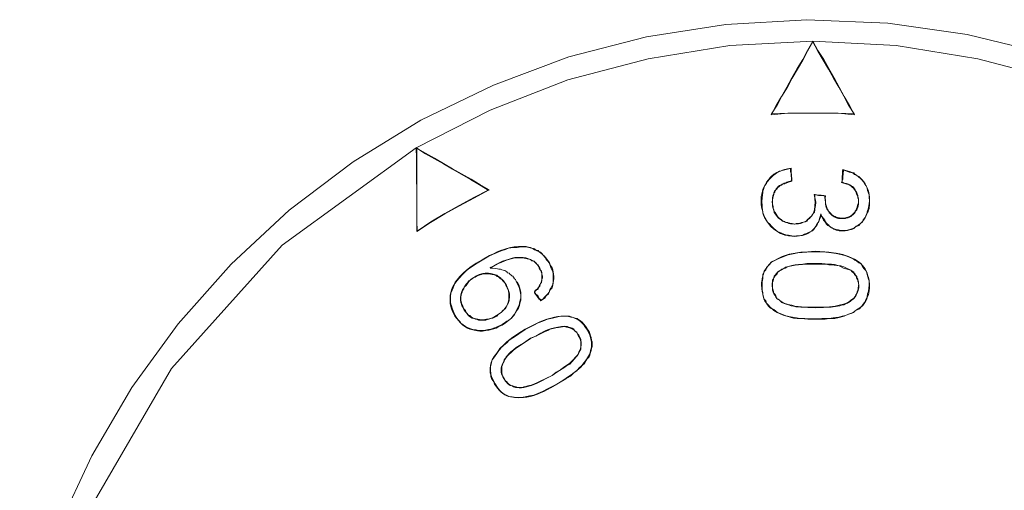
# Model space of a CAD drawing. Units: inches. Extents: x -42 to 250, y 46 to 251.
# Drawn here: x 126 to 128, y 186 to 187 of the extents above; entities that cross this region are included whole.
import ezdxf

# ---------------------------------------------------------------- set-up
doc = ezdxf.new("R2010")
doc.units = ezdxf.units.IN
doc.header["$MEASUREMENT"] = 0
doc.layers.add('図面枠', color=7, linetype='Continuous')

msp = doc.modelspace()

# ---------------------------------------------------------------- linework, layer by layer
at = {"layer": '図面枠', "color": 179, "lineweight": 9, "true_color": 0x221e1f}
for points in [[(127.9061, 186.6758), (127.7879, 186.7045), (127.6683, 186.7216), (127.5464, 186.7268), (127.4244, 186.7195), (127.3045, 186.7007), (127.1878, 186.6706), (127.0741, 186.6279), (126.9645, 186.5755), (126.8625, 186.5128), (126.7661, 186.4396), (126.6786, 186.3585), (126.599, 186.2687), (126.5287, 186.1726), (126.4684, 186.0696), (126.4181, 185.9613)], [(127.5553, 186.6945), (127.4303, 186.6877), (127.3073, 186.668), (127.186, 186.6362), (127.0689, 186.5907), (126.9573, 186.5338)], [(127.5553, 186.6945), (127.5474, 186.6806), (127.5402, 186.6666), (127.5319, 186.653), (127.524, 186.6391), (127.5164, 186.6251), (127.5082, 186.6112), (127.5002, 186.5976), (127.4926, 186.5836)], [(127.4933, 186.5848), (127.5016, 186.5981), (127.5088, 186.6117), (127.5171, 186.6253), (127.5243, 186.6389), (127.5323, 186.6522), (127.5402, 186.666), (127.5474, 186.6796), (127.5553, 186.6932)], [(128.1531, 186.5338), (128.0418, 186.5907), (127.925, 186.6362), (127.8041, 186.668), (127.6808, 186.6877), (127.5553, 186.6945)], [(127.6184, 186.5836), (127.6108, 186.5976), (127.6025, 186.6112), (127.5953, 186.6251), (127.5874, 186.6391), (127.5795, 186.653), (127.5719, 186.6666), (127.5629, 186.6806), (127.5553, 186.6945)], [(127.5553, 186.6932), (127.5553, 186.6944)], [(127.5553, 186.6932), (127.5629, 186.6796), (127.5712, 186.666), (127.5791, 186.6522), (127.5867, 186.6389), (127.5946, 186.6253), (127.6022, 186.6117), (127.6094, 186.5981), (127.6177, 186.5848)], [(127.6184, 186.5836), (127.5936, 186.5857), (127.5681, 186.586), (127.5433, 186.586), (127.5178, 186.5857), (127.4926, 186.5836)], [(127.4933, 186.5848), (127.4926, 186.5838)], [(127.6177, 186.5848), (127.5926, 186.5857), (127.5678, 186.586), (127.5433, 186.586), (127.5185, 186.5857), (127.4933, 186.5848)], [(127.6177, 186.5848), (127.6184, 186.5838)], [(126.9573, 186.5338), (126.7554, 186.3871), (126.5887, 186.2014), (126.4633, 185.9852), (126.3857, 185.7473), (126.3599, 185.4989)], [(126.9587, 186.5333), (126.9573, 186.534)], [(127.0675, 186.4704), (127.0537, 186.4784), (127.0403, 186.4863), (127.0258, 186.4944), (127.0124, 186.502), (126.9986, 186.5101), (126.9852, 186.518), (126.9714, 186.5259), (126.9573, 186.5338)], [(126.9573, 186.5338), (126.958, 186.5183), (126.958, 186.5027), (126.958, 186.4863), (126.9583, 186.4708), (126.9583, 186.4548), (126.9583, 186.4384), (126.9583, 186.4229), (126.9583, 186.4074)], [(126.959, 186.4081), (126.9587, 186.4238), (126.9587, 186.4393), (126.9587, 186.4548), (126.9587, 186.4704), (126.9587, 186.4861), (126.9587, 186.502), (126.9587, 186.5176), (126.9587, 186.5333)], [(126.9587, 186.5333), (126.9714, 186.5249), (126.9852, 186.5173), (126.9986, 186.5094), (127.0124, 186.5018), (127.0255, 186.494), (127.0396, 186.4858), (127.0531, 186.4782), (127.0658, 186.4701)], [(127.5226, 186.503), (127.5171, 186.502), (127.5126, 186.5009), (127.5099, 186.5002), (127.5075, 186.4992), (127.5051, 186.4983), (127.5026, 186.497), (127.5013, 186.4965), (127.4988, 186.4951), (127.4968, 186.4939), (127.4951, 186.4927), (127.4933, 186.4909), (127.4913, 186.489), (127.4899, 186.4873), (127.4885, 186.4856), (127.4858, 186.4822), (127.484, 186.4791), (127.482, 186.4754), (127.4802, 186.4716), (127.4796, 186.4679), (127.4785, 186.4644), (127.4778, 186.4603), (127.4775, 186.4565), (127.4775, 186.4527)], [(127.4785, 186.453), (127.4789, 186.4579), (127.4796, 186.4634), (127.4799, 186.4656), (127.4802, 186.4684), (127.4809, 186.4706), (127.4816, 186.473), (127.483, 186.4768), (127.4854, 186.4799), (127.4871, 186.4832), (127.4899, 186.4863), (127.4926, 186.4892), (127.4957, 186.4918), (127.4988, 186.4942), (127.5016, 186.4963), (127.5054, 186.4978), (127.5092, 186.4994), (127.513, 186.5006), (127.5171, 186.5016), (127.5219, 186.5025)], [(127.5219, 186.5025), (127.5226, 186.5028)], [(127.5219, 186.5025), (127.5219, 186.5002), (127.5219, 186.4978), (127.5226, 186.4952), (127.523, 186.4932), (127.523, 186.4911), (127.5233, 186.4882), (127.5233, 186.4863), (127.5233, 186.4842)], [(127.524, 186.4834), (127.524, 186.4859), (127.5237, 186.4882), (127.5233, 186.4909), (127.5233, 186.4937), (127.523, 186.4958), (127.523, 186.4977), (127.5226, 186.5006), (127.5226, 186.503)], [(127.6008, 186.5009), (127.6001, 186.4983), (127.6001, 186.4958), (127.6001, 186.4939), (127.5994, 186.4909), (127.5994, 186.4887), (127.5994, 186.4863), (127.5994, 186.4841), (127.5988, 186.4815)], [(127.5994, 186.482), (127.5994, 186.4842), (127.6005, 186.4863), (127.6005, 186.4892), (127.6005, 186.4911), (127.6012, 186.4935), (127.6012, 186.4959), (127.6015, 186.4978), (127.6019, 186.5002)], [(127.6408, 186.4543), (127.6408, 186.4591), (127.6404, 186.4641), (127.6398, 186.4661), (127.6391, 186.4685), (127.6384, 186.4711), (127.6373, 186.4734), (127.6356, 186.4765), (127.6342, 186.4796), (127.6325, 186.4827), (127.6298, 186.4856), (127.6274, 186.488), (127.6249, 186.4904), (127.6215, 186.4927), (127.6187, 186.4942), (127.617, 186.4958), (127.6146, 186.4965), (127.6105, 186.498), (127.6053, 186.4996), (127.6008, 186.5009)], [(127.6019, 186.5002), (127.6012, 186.5009)], [(127.6019, 186.5002), (127.6053, 186.4992), (127.6101, 186.4971), (127.6146, 186.4959), (127.6167, 186.4949), (127.6184, 186.4937), (127.6218, 186.4921), (127.6243, 186.4899), (127.6274, 186.4877), (127.6298, 186.4849), (127.6318, 186.4823), (127.6339, 186.4789), (127.6356, 186.4763), (127.6373, 186.4727), (127.638, 186.4692), (127.6391, 186.4656), (127.6404, 186.4627), (127.6404, 186.4591), (127.6408, 186.4544)], [(127.5233, 186.4842), (127.5195, 186.4828), (127.5164, 186.482), (127.5144, 186.4806), (127.5123, 186.4803), (127.5109, 186.4796), (127.5092, 186.4789), (127.5078, 186.4779), (127.5051, 186.4768), (127.5033, 186.4756), (127.5016, 186.4734), (127.5002, 186.4718), (127.4995, 186.4703), (127.4978, 186.4684), (127.4964, 186.4658), (127.4964, 186.4649), (127.4961, 186.4639), (127.4951, 186.4613), (127.4947, 186.4582), (127.4944, 186.4556), (127.494, 186.452)], [(127.4947, 186.452), (127.4947, 186.4548), (127.4951, 186.4579), (127.4957, 186.4603), (127.4961, 186.4618), (127.4964, 186.4634), (127.4968, 186.4654), (127.4982, 186.4667), (127.4988, 186.4689), (127.5002, 186.4708), (127.5016, 186.472), (127.5026, 186.4741), (127.5047, 186.4754), (127.5061, 186.4768), (127.5082, 186.4777), (127.5092, 186.4784), (127.5106, 186.4794), (127.5126, 186.4796), (127.514, 186.4803), (127.5154, 186.4806), (127.5188, 186.4822), (127.524, 186.4834)], [(127.5233, 186.4842), (127.524, 186.4835)], [(127.0675, 186.4704), (127.0455, 186.4584), (127.0227, 186.4465), (127.0007, 186.4343), (126.9793, 186.4214), (126.9583, 186.4074)], [(127.0658, 186.4701), (127.0444, 186.4589), (127.0224, 186.4468), (127.0007, 186.4346), (126.9797, 186.422), (126.959, 186.4081)], [(127.0658, 186.4701), (127.0675, 186.4701)], [(127.5994, 186.482), (127.5988, 186.4813)], [(127.5988, 186.4815), (127.6015, 186.4806), (127.6039, 186.4799), (127.6067, 186.4791), (127.6077, 186.4791), (127.6098, 186.4784), (127.6115, 186.4772), (127.6132, 186.4761), (127.6149, 186.4744), (127.6167, 186.473), (127.6177, 186.4713), (127.6191, 186.4694), (127.6201, 186.4679), (127.6208, 186.4658), (127.6215, 186.4641), (127.6222, 186.4618), (127.6232, 186.4598), (127.6232, 186.4579), (127.6243, 186.4558), (127.6243, 186.453)], [(127.6243, 186.4534), (127.6243, 186.4563), (127.6239, 186.4591), (127.6232, 186.4606), (127.6232, 186.462), (127.6229, 186.4634), (127.6225, 186.4646), (127.6218, 186.4661), (127.6201, 186.4685), (127.6191, 186.4706), (127.6181, 186.4718), (127.617, 186.4737), (127.6153, 186.4756), (127.6132, 186.4766), (127.6112, 186.4779), (127.6101, 186.4782), (127.6087, 186.4789), (127.6077, 186.4796), (127.606, 186.4799), (127.6032, 186.4806), (127.6012, 186.4813), (127.5994, 186.482)], [(127.5574, 186.4634), (127.5578, 186.4603), (127.5584, 186.4584), (127.5584, 186.4579), (127.5584, 186.4565), (127.5584, 186.4548), (127.5591, 186.4536), (127.5591, 186.4508)], [(127.5743, 186.4615), (127.5722, 186.4618), (127.5702, 186.4618), (127.5678, 186.4622), (127.565, 186.4625), (127.5629, 186.4625), (127.5612, 186.463), (127.5591, 186.4634), (127.5574, 186.4634)], [(127.5581, 186.4627), (127.5581, 186.463), (127.5574, 186.4634)], [(127.5581, 186.4627), (127.5598, 186.4627), (127.5619, 186.4623), (127.564, 186.462), (127.5657, 186.462), (127.5674, 186.462), (127.5695, 186.4617), (127.5719, 186.4613), (127.5736, 186.461)], [(127.5598, 186.4506), (127.5598, 186.453), (127.5595, 186.4537), (127.5595, 186.4548), (127.5591, 186.4556), (127.5591, 186.4567), (127.5584, 186.4587), (127.5584, 186.4606), (127.5581, 186.4627)], [(127.5736, 186.4608), (127.5736, 186.4611), (127.574, 186.4611), (127.5743, 186.4615)], [(127.5736, 186.461), (127.5736, 186.4603), (127.5736, 186.4598), (127.5736, 186.4591)], [(127.5736, 186.4591), (127.574, 186.4591)], [(127.5736, 186.4591), (127.574, 186.4553), (127.5743, 186.4513), (127.5743, 186.4496), (127.5746, 186.4481), (127.575, 186.4465), (127.5757, 186.4439), (127.5767, 186.442), (127.5777, 186.4401), (127.5795, 186.4377), (127.5802, 186.436), (127.5815, 186.4348), (127.5829, 186.4334), (127.5839, 186.4322), (127.586, 186.4307), (127.5874, 186.4296), (127.5888, 186.4291), (127.5905, 186.4284), (127.5919, 186.4277), (127.5939, 186.4274), (127.596, 186.4272), (127.5994, 186.4272)], [(127.574, 186.4591), (127.574, 186.4601), (127.5743, 186.4603), (127.5743, 186.4611), (127.5743, 186.4615)], [(127.5994, 186.4276), (127.5974, 186.4279), (127.5957, 186.4282), (127.5929, 186.4286), (127.5905, 186.4293), (127.5891, 186.43), (127.5877, 186.4305), (127.5864, 186.4312), (127.5853, 186.4322), (127.5836, 186.4331), (127.5826, 186.435), (127.5812, 186.4362), (127.5802, 186.4372), (127.5791, 186.4384), (127.5784, 186.4396), (127.5777, 186.441), (127.5771, 186.4425), (127.5767, 186.4441), (127.576, 186.4455), (127.5753, 186.4467), (127.575, 186.4482), (127.5746, 186.4508), (127.5743, 186.4536), (127.574, 186.4591)], [(127.6001, 186.4086), (127.6043, 186.4089), (127.6077, 186.4093), (127.6122, 186.4105), (127.6136, 186.4108), (127.6153, 186.4112), (127.617, 186.412), (127.6184, 186.4136), (127.6215, 186.415), (127.6246, 186.4169), (127.6274, 186.4196), (127.6298, 186.4219), (127.6311, 186.4241), (127.6336, 186.4272), (127.6353, 186.43), (127.6356, 186.4319), (127.6367, 186.4339), (127.638, 186.4362), (127.6387, 186.4379), (127.6394, 186.44), (127.6404, 186.4422), (127.6404, 186.4441), (127.6408, 186.4462), (127.6408, 186.4505), (127.6408, 186.4543)], [(127.6408, 186.4544), (127.6404, 186.4491), (127.6391, 186.4439), (127.6387, 186.4413), (127.638, 186.4394), (127.6373, 186.4367), (127.6367, 186.4348), (127.6353, 186.4315), (127.6336, 186.4281), (127.6311, 186.4251), (127.6298, 186.422), (127.6274, 186.4198), (127.6243, 186.4179), (127.6208, 186.4155), (127.6184, 186.4134), (127.6156, 186.4122), (127.6125, 186.4112), (127.6091, 186.4102), (127.606, 186.4091), (127.6032, 186.4091), (127.6005, 186.4091)], [(127.6408, 186.4544), (127.6408, 186.4544)], [(127.4775, 186.4527), (127.4778, 186.4479), (127.4785, 186.4425), (127.4799, 186.4372), (127.4802, 186.4351), (127.4809, 186.4324), (127.4816, 186.4305), (127.4827, 186.4286), (127.4851, 186.4248), (127.4871, 186.4217), (127.4899, 186.4179), (127.4923, 186.415), (127.4961, 186.4115), (127.4995, 186.4093), (127.5026, 186.4071), (127.5068, 186.4046), (127.5109, 186.4029), (127.5133, 186.4022), (127.5147, 186.4021), (127.5171, 186.4014), (127.5188, 186.401), (127.524, 186.4007), (127.5281, 186.4003)], [(127.4785, 186.453), (127.4782, 186.453), (127.4778, 186.453)], [(127.5278, 186.4005), (127.5237, 186.4012), (127.5188, 186.4021), (127.5147, 186.4027), (127.513, 186.4033), (127.5109, 186.4043), (127.5088, 186.4048), (127.5071, 186.4055), (127.5047, 186.4065), (127.5026, 186.4072), (127.4995, 186.4098), (127.4961, 186.4129), (127.4933, 186.4155), (127.4906, 186.4186), (127.4878, 186.4214), (127.4858, 186.4245), (127.4837, 186.4284), (127.4816, 186.4324), (127.4802, 186.4363), (127.4796, 186.4408), (127.4792, 186.4437), (127.4789, 186.447), (127.4785, 186.453)], [(127.494, 186.452), (127.4947, 186.452)], [(127.494, 186.452), (127.4944, 186.4491), (127.4947, 186.4458), (127.4951, 186.4439), (127.4957, 186.442), (127.4961, 186.4408), (127.4964, 186.4391), (127.4971, 186.4363), (127.4988, 186.4344), (127.5002, 186.4324), (127.5016, 186.43), (127.5033, 186.4284), (127.5054, 186.4265), (127.5078, 186.4251), (127.5099, 186.4231), (127.5123, 186.422), (127.5147, 186.4212), (127.5171, 186.4205), (127.5195, 186.4195), (127.5219, 186.4191), (127.524, 186.4191), (127.5278, 186.4189)], [(127.5281, 186.4189), (127.5243, 186.4196), (127.5209, 186.4203), (127.5188, 186.4207), (127.5178, 186.4214), (127.5164, 186.4214), (127.5144, 186.4219), (127.5133, 186.4222), (127.5126, 186.4229), (127.5095, 186.4239), (127.5075, 186.4257), (127.5051, 186.4272), (127.5033, 186.4293), (127.5016, 186.4312), (127.5002, 186.4336), (127.4988, 186.4362), (127.4971, 186.4379), (127.4964, 186.4406), (127.4957, 186.4429), (127.4954, 186.4455), (127.4951, 186.4467), (127.4947, 186.4493), (127.4947, 186.452)], [(127.5278, 186.4189), (127.5309, 186.4191), (127.5336, 186.4191), (127.5367, 186.4198), (127.5381, 186.4201), (127.5395, 186.4208), (127.5405, 186.4212), (127.5416, 186.4217), (127.5443, 186.4224), (127.5464, 186.4234), (127.5481, 186.4255), (127.5505, 186.4272), (127.5519, 186.4291), (127.5536, 186.4307), (127.555, 186.4331), (127.5564, 186.4355), (127.5578, 186.437), (127.5584, 186.4401), (127.5584, 186.442), (127.5591, 186.4443), (127.5595, 186.4467), (127.5598, 186.4506)], [(127.5591, 186.4508), (127.5584, 186.4475), (127.5584, 186.4441), (127.5578, 186.4422), (127.5578, 186.4406), (127.5574, 186.4387), (127.5567, 186.4372), (127.5564, 186.4362), (127.556, 186.4351), (127.5547, 186.4327), (127.5533, 186.4308), (127.5516, 186.4293), (127.5495, 186.4272), (127.5474, 186.4257), (127.5457, 186.4239), (127.544, 186.4229), (127.5412, 186.4219), (127.5385, 186.4214), (127.5357, 186.4203), (127.5333, 186.4196), (127.5305, 186.4196), (127.5281, 186.4189)], [(127.5598, 186.4506), (127.5595, 186.4506), (127.5591, 186.4506)], [(127.5994, 186.4272), (127.6022, 186.4272), (127.6046, 186.4274), (127.6067, 186.4281), (127.6081, 186.4284), (127.6091, 186.4291), (127.6105, 186.4291), (127.6112, 186.4296), (127.6125, 186.4303), (127.6132, 186.4307), (127.6146, 186.4322), (127.6156, 186.4327), (127.617, 186.4341), (127.6184, 186.4355), (127.6191, 186.4367), (127.6201, 186.4387), (127.6218, 186.4401), (127.6225, 186.442), (127.6232, 186.4439), (127.6239, 186.4465), (127.6243, 186.4484), (127.6243, 186.4493), (127.6243, 186.4506), (127.6243, 186.4534)], [(127.6243, 186.453), (127.6243, 186.4508), (127.6232, 186.4489), (127.6229, 186.4462), (127.6222, 186.4451), (127.6222, 186.4441), (127.6215, 186.4422), (127.6205, 186.44), (127.6194, 186.4384), (127.6184, 186.4365), (127.6174, 186.4355), (127.6156, 186.4339), (127.6143, 186.4324), (127.6129, 186.4312), (127.6112, 186.4301), (127.6084, 186.4293), (127.6067, 186.4286), (127.606, 186.4286), (127.6046, 186.4282), (127.6039, 186.4279), (127.6022, 186.4279), (127.5994, 186.4276)], [(127.6243, 186.4534), (127.6239, 186.4534)], [(127.5674, 186.4341), (127.5667, 186.4303), (127.5653, 186.4272), (127.5647, 186.4234), (127.564, 186.4217), (127.5629, 186.4205), (127.5612, 186.4179), (127.5598, 186.4155), (127.5581, 186.4129), (127.5557, 186.4107), (127.5536, 186.4084), (127.5512, 186.4072), (127.5481, 186.4058), (127.546, 186.4048), (127.5429, 186.4036), (127.5402, 186.4021), (127.5371, 186.4015), (127.534, 186.4012), (127.5309, 186.4009), (127.5278, 186.4005)], [(127.5281, 186.4003), (127.5316, 186.4007), (127.5354, 186.401), (127.5398, 186.4017), (127.5412, 186.4021), (127.5429, 186.4026), (127.546, 186.4036), (127.5481, 186.4048), (127.5516, 186.4071), (127.554, 186.4083), (127.5564, 186.41), (127.5584, 186.4131), (127.5602, 186.4153), (127.5619, 186.4176), (127.5629, 186.4207), (127.5647, 186.4229), (127.5657, 186.4257), (127.5671, 186.4286), (127.5681, 186.4324)], [(127.5674, 186.4341), (127.5678, 186.4327)], [(127.6005, 186.4091), (127.597, 186.4091), (127.5939, 186.4102), (127.5905, 186.4107), (127.5891, 186.4112), (127.5877, 186.4115), (127.5867, 186.4122), (127.5853, 186.4129), (127.5836, 186.4134), (127.5826, 186.4141), (127.5808, 186.4155), (127.5802, 186.4162), (127.5791, 186.4179), (127.5777, 186.4186), (127.5757, 186.4205), (127.5743, 186.422), (127.5733, 186.4245), (127.5719, 186.4269), (127.5691, 186.4303), (127.5674, 186.4341)], [(127.5681, 186.4324), (127.5702, 186.4279), (127.5715, 186.4248), (127.5733, 186.4229), (127.574, 186.4219), (127.5746, 186.421), (127.5757, 186.4189), (127.5767, 186.4183), (127.5781, 186.4169), (127.5795, 186.4162), (127.5812, 186.415), (127.5822, 186.4143), (127.5846, 186.4131), (127.587, 186.4112), (127.5884, 186.4105), (127.5898, 186.41), (127.5908, 186.4096), (127.5922, 186.4093), (127.595, 186.4089), (127.5967, 186.4086), (127.6001, 186.4086)], [(127.5994, 186.4272), (127.5994, 186.4272), (127.5994, 186.4274)], [(127.5278, 186.4189), (127.5278, 186.4189), (127.5278, 186.4191)], [(127.6005, 186.4091), (127.6005, 186.4084)], [(126.959, 186.4081), (126.9583, 186.4074)], [(127.5278, 186.4005), (127.5278, 186.4005), (127.5278, 186.4002)], [(127.1233, 186.3848), (127.1171, 186.3848), (127.1116, 186.3848), (127.1054, 186.3845), (127.0996, 186.3836), (127.0944, 186.3821), (127.0896, 186.3807), (127.0847, 186.3788), (127.0796, 186.3769), (127.0741, 186.3742), (127.0682, 186.3714), (127.0568, 186.3652)], [(127.0568, 186.3643), (127.0672, 186.3704), (127.0727, 186.3728), (127.0785, 186.3757), (127.083, 186.3776), (127.0872, 186.379), (127.092, 186.3807), (127.0965, 186.3824), (127.1003, 186.3828), (127.103, 186.3833), (127.1096, 186.3836), (127.1164, 186.3843), (127.1233, 186.3843)], [(127.1585, 186.3604), (127.1561, 186.3642), (127.1523, 186.3685), (127.1512, 186.3705), (127.1492, 186.3721), (127.1475, 186.3742), (127.1457, 186.3754), (127.144, 186.3769), (127.1423, 186.3776), (127.1412, 186.3788), (127.1388, 186.3795), (127.1375, 186.38), (127.1357, 186.3814), (127.1344, 186.3821), (127.1319, 186.3824), (127.1299, 186.3836), (127.1282, 186.3836), (127.1233, 186.3848)], [(127.1233, 186.3843), (127.1233, 186.3843), (127.1233, 186.3847)], [(127.1233, 186.3843), (127.1275, 186.3833), (127.1313, 186.3824), (127.134, 186.3814), (127.1357, 186.38), (127.1375, 186.3793), (127.1395, 186.3786), (127.1416, 186.3779), (127.143, 186.3769), (127.145, 186.3757), (127.1468, 186.3742), (127.1481, 186.3728), (127.1499, 186.3711), (127.1512, 186.3697), (127.1523, 186.3681), (127.1537, 186.3657), (127.1557, 186.3636), (127.1578, 186.3604)], [(127.0568, 186.3652), (127.0479, 186.3599), (127.0386, 186.3535), (127.0334, 186.3493), (127.0282, 186.3449), (127.0231, 186.3399), (127.0214, 186.3373), (127.0193, 186.3349), (127.0165, 186.3313), (127.0145, 186.3275), (127.0124, 186.3237), (127.011, 186.3199), (127.01, 186.3158), (127.009, 186.3113), (127.0086, 186.3066), (127.0086, 186.303), (127.009, 186.2987), (127.01, 186.2946), (127.011, 186.2911), (127.0124, 186.287), (127.0158, 186.2803)], [(127.0565, 186.3643), (127.0565, 186.3643), (127.0565, 186.3647), (127.0565, 186.365)], [(127.1299, 186.3657), (127.1226, 186.3681), (127.1189, 186.3686), (127.1147, 186.3686), (127.1102, 186.3686), (127.1061, 186.3686), (127.102, 186.3674), (127.0975, 186.3662), (127.0927, 186.3647), (127.0878, 186.3631), (127.0834, 186.3611), (127.0789, 186.3583), (127.0689, 186.3526)], [(127.0706, 186.3535), (127.0799, 186.3588), (127.0858, 186.3611), (127.091, 186.3633), (127.0951, 186.3652), (127.1006, 186.3667), (127.1027, 186.3671), (127.1058, 186.3678), (127.1078, 186.3678), (127.1102, 186.3681), (127.1133, 186.3681), (127.1154, 186.3678), (127.1202, 186.3674), (127.1247, 186.3664), (127.1299, 186.3655)], [(127.1437, 186.3526), (127.1423, 186.355), (127.1416, 186.3564), (127.1412, 186.3574), (127.1395, 186.3583), (127.1388, 186.3595), (127.1375, 186.3607), (127.1368, 186.3614), (127.1361, 186.3621), (127.1357, 186.3628), (127.134, 186.3636), (127.1319, 186.3647), (127.1299, 186.3657)], [(127.1299, 186.3657), (127.1299, 186.3654)], [(127.1299, 186.3655), (127.1319, 186.3636), (127.1337, 186.3633), (127.1347, 186.3628), (127.1357, 186.3618), (127.1368, 186.3607), (127.1375, 186.3599), (127.1385, 186.3592), (127.1395, 186.3585), (127.1406, 186.3576), (127.1412, 186.3557), (127.1423, 186.3542), (127.143, 186.3524)], [(127.5591, 186.3778), (127.5481, 186.3769), (127.5371, 186.3764), (127.5312, 186.3757), (127.5257, 186.3747), (127.5199, 186.3735), (127.515, 186.3721), (127.5092, 186.3702), (127.5033, 186.3671), (127.4988, 186.3645), (127.4933, 186.3621)], [(127.4933, 186.3614), (127.5033, 186.3664), (127.5082, 186.3686), (127.5133, 186.3707), (127.5185, 186.3724), (127.5233, 186.3735), (127.5285, 186.3747), (127.533, 186.3757), (127.5395, 186.376), (127.5464, 186.3764), (127.5591, 186.3769)], [(127.6408, 186.3266), (127.6404, 186.3345), (127.6394, 186.3383), (127.638, 186.3426), (127.6373, 186.3456), (127.6356, 186.3485), (127.6342, 186.3512), (127.6325, 186.3538), (127.6305, 186.3566), (127.628, 186.3592), (127.6256, 186.3611), (127.6225, 186.3633), (127.6184, 186.3659), (127.6139, 186.3678), (127.6094, 186.3702), (127.6046, 186.3717), (127.6005, 186.3728), (127.596, 186.3742), (127.5908, 186.375), (127.5867, 186.3757), (127.5798, 186.3767), (127.5733, 186.3769), (127.5591, 186.3778)], [(127.5591, 186.3769), (127.5591, 186.3776)], [(127.5591, 186.3769), (127.575, 186.3764), (127.5836, 186.3757), (127.5908, 186.3745), (127.5974, 186.3728), (127.6039, 186.3714), (127.6094, 186.3693), (127.616, 186.3667), (127.6187, 186.3647), (127.6218, 186.3631), (127.6249, 186.3604), (127.6284, 186.3585), (127.6305, 186.355), (127.6325, 186.3521), (127.6346, 186.3492), (127.6367, 186.3456), (127.6373, 186.3428), (127.6384, 186.3392), (127.6391, 186.3357), (127.6401, 186.3332), (127.6401, 186.3266)], [(127.0165, 186.281), (127.0145, 186.2856), (127.0124, 186.2908), (127.011, 186.2959), (127.0096, 186.2984), (127.0093, 186.3006), (127.0093, 186.3056), (127.0093, 186.3102), (127.01, 186.3149), (127.0117, 186.3195), (127.0131, 186.3228), (127.0148, 186.3266), (127.0165, 186.3297), (127.0186, 186.3335), (127.0227, 186.338), (127.0272, 186.3431), (127.0324, 186.3478), (127.0365, 186.3514), (127.0417, 186.355), (127.0469, 186.3583), (127.0568, 186.3643)], [(127.0689, 186.353), (127.0703, 186.3537)], [(127.0689, 186.3526), (127.0723, 186.3523), (127.0765, 186.3521), (127.0799, 186.3514), (127.082, 186.3511), (127.0847, 186.3507), (127.0868, 186.35), (127.0885, 186.3492), (127.091, 186.3488), (127.0927, 186.3478), (127.0941, 186.3471), (127.0951, 186.3456), (127.0975, 186.3447), (127.0989, 186.3435), (127.1003, 186.3425), (127.1016, 186.3411), (127.103, 186.3402), (127.1044, 186.3387), (127.1058, 186.3364), (127.1071, 186.3352), (127.1089, 186.3313)], [(127.1437, 186.353), (127.143, 186.3526)], [(127.143, 186.3524), (127.1443, 186.35), (127.145, 186.3492), (127.1457, 186.3475), (127.1457, 186.3466), (127.1464, 186.3456), (127.1468, 186.3442), (127.1468, 186.3435), (127.1468, 186.3421), (127.1468, 186.3407), (127.1468, 186.3399), (127.1468, 186.3385), (127.1468, 186.3366), (127.1468, 186.3352), (127.1464, 186.3328), (127.1457, 186.3313)], [(127.1464, 186.3307), (127.1468, 186.3338), (127.1468, 186.3352), (127.1475, 186.3364), (127.1478, 186.3375), (127.1478, 186.3387), (127.1478, 186.3402), (127.1478, 186.3407), (127.1475, 186.3421), (127.1468, 186.3435), (127.1468, 186.3444), (127.1468, 186.3456), (127.1464, 186.3478), (127.145, 186.3492), (127.1443, 186.3511), (127.1437, 186.3526)], [(127.145, 186.303), (127.1519, 186.3078), (127.1537, 186.3106), (127.1568, 186.3139), (127.1585, 186.317), (127.1602, 186.3202), (127.1623, 186.323), (127.1633, 186.3266), (127.164, 186.3301), (127.1643, 186.3335), (127.165, 186.3366), (127.165, 186.3402), (127.1643, 186.3435), (127.164, 186.3468), (127.1633, 186.35), (127.1623, 186.3528), (127.1602, 186.3566), (127.1585, 186.3604)], [(127.1578, 186.3604), (127.1595, 186.3564), (127.1612, 186.3521), (127.163, 186.3485), (127.1633, 186.3468), (127.164, 186.3444), (127.164, 186.3411), (127.164, 186.3378), (127.164, 186.3349), (127.164, 186.332), (127.1633, 186.3285), (127.1619, 186.3252), (127.1605, 186.3221), (127.1592, 186.3199), (127.1578, 186.3161), (127.1561, 186.3135), (127.1537, 186.3111), (127.1512, 186.3085), (127.1485, 186.3059), (127.1457, 186.304)], [(127.1578, 186.3604), (127.1578, 186.3604), (127.1585, 186.3604), (127.1585, 186.3605)], [(127.4933, 186.3621), (127.4899, 186.3585), (127.4871, 186.355), (127.4858, 186.3535), (127.4844, 186.3516), (127.4833, 186.3493), (127.4823, 186.3478), (127.4816, 186.3462), (127.4809, 186.3445), (127.4802, 186.343), (127.4799, 186.3407), (127.4796, 186.3385), (127.4792, 186.3373), (127.4789, 186.3352), (127.4785, 186.3335), (127.4782, 186.3301), (127.4782, 186.3266)], [(127.4789, 186.3266), (127.4792, 186.3306), (127.4796, 186.3349), (127.4799, 186.3364), (127.4799, 186.3385), (127.4802, 186.3411), (127.4809, 186.3435), (127.4816, 186.3456), (127.483, 186.3485), (127.4847, 186.35), (127.4858, 186.3524), (127.4871, 186.355), (127.4889, 186.3571), (127.4933, 186.3614)], [(127.493, 186.3614), (127.493, 186.3614), (127.493, 186.3621)], [(127.5591, 186.3592), (127.5464, 186.3592), (127.5402, 186.3585), (127.534, 186.3581), (127.5288, 186.3576), (127.524, 186.3564), (127.5188, 186.355), (127.5161, 186.3545), (127.514, 186.3538), (127.5116, 186.3521), (127.5088, 186.3511), (127.5071, 186.3493), (127.5044, 186.3481), (127.5023, 186.3462), (127.5006, 186.3442), (127.4988, 186.3421), (127.4971, 186.3402), (127.4964, 186.338), (127.4957, 186.3357), (127.4947, 186.3342), (127.4944, 186.3316), (127.494, 186.3292), (127.494, 186.3266)], [(127.4944, 186.3266), (127.4947, 186.3307), (127.4954, 186.3335), (127.4961, 186.3356), (127.4968, 186.3378), (127.4982, 186.3402), (127.5002, 186.3425), (127.5016, 186.344), (127.5026, 186.3462), (127.5047, 186.3478), (127.5068, 186.3492), (127.5082, 186.35), (127.5109, 186.3514), (127.5137, 186.3526), (127.5164, 186.3538), (127.5188, 186.3549), (127.524, 186.3557), (127.5288, 186.3568), (127.534, 186.3574), (127.5398, 186.358), (127.5488, 186.3583), (127.5591, 186.3583)], [(127.6129, 186.3493), (127.6053, 186.3528), (127.6022, 186.3545), (127.5977, 186.3557), (127.5932, 186.3564), (127.5884, 186.3578), (127.5836, 186.3585), (127.5791, 186.3585), (127.5688, 186.3592), (127.5591, 186.3592)], [(127.5591, 186.3592), (127.5591, 186.3592), (127.5591, 186.3583)], [(127.5591, 186.3583), (127.575, 186.3583), (127.5795, 186.3576), (127.5839, 186.3576), (127.5877, 186.3571), (127.5915, 186.3564), (127.595, 186.3557), (127.597, 186.355), (127.6019, 186.3526), (127.607, 186.3511), (127.6125, 186.3492)], [(127.0458, 186.3395), (127.0403, 186.3352), (127.0369, 186.3335), (127.0351, 186.3304), (127.0331, 186.3282), (127.0307, 186.3252), (127.0296, 186.3221), (127.0272, 186.3199), (127.0262, 186.3171), (127.0255, 186.3142), (127.0251, 186.3116), (127.0245, 186.3085), (127.0245, 186.3059), (127.0245, 186.3037), (127.0251, 186.3006), (127.0258, 186.298), (127.0265, 186.2959), (127.0279, 186.2935), (127.0296, 186.2901)], [(127.03, 186.2906), (127.0286, 186.2934), (127.0272, 186.2968), (127.0258, 186.2997), (127.0255, 186.3022), (127.0251, 186.3039), (127.0251, 186.3058), (127.0251, 186.3089), (127.0255, 186.3115), (127.0258, 186.3137), (127.0269, 186.3164), (127.0276, 186.319), (127.0293, 186.3213), (127.03, 186.3239), (127.0327, 186.3264), (127.0351, 186.3295), (127.0369, 186.3325), (127.0396, 186.3349), (127.0424, 186.3375), (127.0465, 186.339)], [(127.0934, 186.3278), (127.091, 186.3304), (127.0892, 186.3335), (127.0868, 186.3357), (127.0854, 186.3364), (127.0847, 186.3378), (127.083, 186.3387), (127.0806, 186.3402), (127.0789, 186.3418), (127.0758, 186.3428), (127.0723, 186.344), (127.0696, 186.3444), (127.0665, 186.3447), (127.0641, 186.3447), (127.0613, 186.3447), (127.0579, 186.3444), (127.0558, 186.344), (127.0527, 186.3431), (127.0506, 186.3421), (127.0486, 186.3407), (127.0458, 186.3395)], [(127.0462, 186.3394), (127.0465, 186.339)], [(127.0465, 186.339), (127.0493, 186.3407), (127.0524, 186.3421), (127.0558, 186.3431), (127.0572, 186.3435), (127.0596, 186.344), (127.0624, 186.344), (127.0644, 186.344), (127.0668, 186.344), (127.0696, 186.3435), (127.072, 186.3431), (127.0751, 186.3425), (127.0779, 186.3413), (127.0796, 186.34), (127.082, 186.3387), (127.0844, 186.3364), (127.0868, 186.3352), (127.0889, 186.333), (127.091, 186.3304), (127.0927, 186.327)], [(127.6132, 186.3493), (127.6132, 186.3492), (127.6129, 186.3492), (127.6125, 186.3492)], [(127.6125, 186.3492), (127.6146, 186.3471), (127.617, 186.3447), (127.6177, 186.344), (127.6184, 186.3428), (127.6194, 186.3421), (127.6201, 186.3407), (127.6205, 186.3399), (127.6215, 186.3387), (127.6215, 186.3378), (127.6222, 186.3364), (127.6222, 186.3357), (127.6232, 186.3349), (127.6232, 186.3335), (127.6232, 186.3328), (127.6243, 186.3313), (127.6243, 186.3292), (127.6246, 186.3266)], [(127.6246, 186.3266), (127.6243, 186.3292), (127.6243, 186.3323), (127.6239, 186.3335), (127.6232, 186.3349), (127.6232, 186.3357), (127.6225, 186.3371), (127.6218, 186.3385), (127.6218, 186.3402), (127.6208, 186.3407), (127.6198, 186.3421), (127.6191, 186.3435), (127.6184, 186.3445), (127.6177, 186.3456), (127.617, 186.3462), (127.6149, 186.3481), (127.6129, 186.3493)], [(127.0927, 186.327), (127.0941, 186.3245), (127.0954, 186.3213), (127.0965, 186.3185), (127.0965, 186.3168), (127.0972, 186.3149), (127.0972, 186.3128), (127.0972, 186.3102), (127.0972, 186.3077), (127.0972, 186.3054), (127.0965, 186.3032), (127.0961, 186.3006), (127.0954, 186.2982), (127.0941, 186.2959), (127.0927, 186.2935), (127.0913, 186.2915), (127.0903, 186.2899), (127.0882, 186.2885), (127.0854, 186.2858), (127.083, 186.2842), (127.0785, 186.281)], [(127.0789, 186.2803), (127.0816, 186.2829), (127.0858, 186.2856), (127.0872, 186.287), (127.0885, 186.2885), (127.0903, 186.2901), (127.092, 186.2913), (127.0934, 186.2934), (127.0944, 186.2959), (127.0951, 186.298), (127.0965, 186.3006), (127.0975, 186.3037), (127.0978, 186.3056), (127.0982, 186.3078), (127.0982, 186.3108), (127.0982, 186.3132), (127.0975, 186.3156), (127.0968, 186.3187), (127.0961, 186.3206), (127.0947, 186.3239), (127.0934, 186.3278)], [(127.0872, 186.2663), (127.092, 186.2701), (127.0965, 186.2736), (127.1013, 186.2773), (127.103, 186.2794), (127.1054, 186.2815), (127.1075, 186.2851), (127.1092, 186.2884), (127.1116, 186.2923), (127.1133, 186.2961), (127.1137, 186.2999), (127.1151, 186.304), (127.1154, 186.3078), (127.1154, 186.3123), (127.1154, 186.3163), (127.1144, 186.3202), (127.1133, 186.3237), (127.1123, 186.3275), (127.1096, 186.3316)], [(127.1089, 186.3313), (127.1109, 186.3273), (127.1127, 186.3232), (127.1137, 186.3195), (127.1144, 186.3171), (127.1147, 186.3149), (127.1151, 186.3116), (127.1151, 186.3073), (127.1144, 186.304), (127.1133, 186.2999), (127.1127, 186.2966), (127.1109, 186.293), (127.1092, 186.2901), (127.1078, 186.2866), (127.1058, 186.2832), (127.103, 186.2801), (127.1006, 186.2768), (127.0975, 186.2746), (127.0944, 186.2727), (127.0923, 186.2708), (127.0872, 186.2674)], [(127.0934, 186.3276), (127.0927, 186.327)], [(127.1089, 186.3313), (127.1089, 186.3313), (127.1092, 186.3313), (127.1096, 186.332)], [(127.1457, 186.3313), (127.1443, 186.3285), (127.144, 186.3273), (127.1433, 186.3266), (127.1426, 186.3249), (127.1423, 186.3237), (127.1412, 186.3226), (127.1406, 186.3214), (127.1388, 186.3202), (127.1375, 186.3192), (127.1357, 186.3166)], [(127.1361, 186.3161), (127.1375, 186.318), (127.1388, 186.3199), (127.1402, 186.3202), (127.1412, 186.3214), (127.1419, 186.3221), (127.1423, 186.3235), (127.143, 186.3242), (127.1437, 186.3252), (127.1443, 186.3273), (127.145, 186.3292), (127.1464, 186.3307)], [(127.1468, 186.3311), (127.1461, 186.3314)], [(127.4782, 186.3266), (127.4789, 186.3173), (127.4799, 186.313), (127.4809, 186.3087), (127.4816, 186.3056), (127.4833, 186.3027), (127.4854, 186.2999), (127.4871, 186.2973), (127.4892, 186.2947), (127.4916, 186.2923), (127.4944, 186.2908), (127.4968, 186.2884), (127.5016, 186.2856), (127.5061, 186.2837), (127.5109, 186.2815), (127.5164, 186.2801), (127.5212, 186.2787), (127.5264, 186.2773), (127.5319, 186.2768), (127.5371, 186.2765), (127.5481, 186.2758), (127.5591, 186.2758)], [(127.4789, 186.3266), (127.4785, 186.3266), (127.4782, 186.3266)], [(127.5591, 186.2761), (127.5436, 186.2765), (127.5357, 186.2768), (127.5285, 186.278), (127.5219, 186.2791), (127.5147, 186.2806), (127.5088, 186.283), (127.5023, 186.2856), (127.4995, 186.2877), (127.4964, 186.2901), (127.4937, 186.2916), (127.4909, 186.2935), (127.4882, 186.297), (127.4858, 186.2996), (127.4844, 186.303), (127.4823, 186.3059), (127.4809, 186.3089), (127.4802, 186.3123), (127.4799, 186.3156), (127.4792, 186.3192), (127.4789, 186.3266)], [(127.494, 186.3266), (127.4944, 186.3266)], [(127.494, 186.3266), (127.4944, 186.3209), (127.4947, 186.3192), (127.4957, 186.3163), (127.4964, 186.3135), (127.4982, 186.3116), (127.4995, 186.3085), (127.5013, 186.3066), (127.5033, 186.3056), (127.5051, 186.304), (127.5071, 186.3022), (127.5088, 186.3006), (127.5123, 186.2994), (127.5154, 186.298), (127.5188, 186.297), (127.5226, 186.2956), (127.5261, 186.2949), (127.5299, 186.2942), (127.5374, 186.2935), (127.5429, 186.2934), (127.5481, 186.293), (127.5591, 186.2927)], [(127.5591, 186.2934), (127.5491, 186.2935), (127.5385, 186.2939), (127.5333, 186.2946), (127.5285, 186.2949), (127.5237, 186.2966), (127.5185, 186.2977), (127.5154, 186.2987), (127.5133, 186.2994), (127.5102, 186.3006), (127.5078, 186.3022), (127.5051, 186.3044), (127.5023, 186.3059), (127.5009, 186.3078), (127.4995, 186.3109), (127.4982, 186.313), (127.4964, 186.3149), (127.4961, 186.3166), (127.4954, 186.3192), (127.4947, 186.3221), (127.4944, 186.3266)], [(127.5591, 186.2758), (127.574, 186.2758), (127.5808, 186.2765), (127.5884, 186.2768), (127.5953, 186.278), (127.6025, 186.2801), (127.6094, 186.283), (127.6132, 186.2841), (127.6167, 186.2856), (127.6194, 186.2879), (127.6225, 186.2897), (127.6256, 186.2913), (127.628, 186.2935), (127.6308, 186.2963), (127.6329, 186.2994), (127.6346, 186.3022), (127.6367, 186.3056), (127.6373, 186.3084), (127.6391, 186.312), (127.6398, 186.3151), (127.6404, 186.3187), (127.6408, 186.3218), (127.6408, 186.3266)], [(127.6243, 186.3266), (127.6239, 186.3214), (127.6232, 186.3192), (127.6225, 186.3166), (127.6218, 186.3142), (127.6201, 186.3123), (127.6187, 186.3092), (127.617, 186.3073), (127.6153, 186.3056), (127.6129, 186.3044), (127.6105, 186.3022), (127.6081, 186.3006), (127.6046, 186.2994), (127.6015, 186.298), (127.597, 186.297), (127.5932, 186.2963), (127.5891, 186.2949), (127.5853, 186.2946), (127.576, 186.2935), (127.5674, 186.2935), (127.5591, 186.2934)], [(127.6401, 186.3266), (127.6391, 186.3177), (127.638, 186.3135), (127.6373, 186.3092), (127.636, 186.3063), (127.6346, 186.3037), (127.6332, 186.3006), (127.6311, 186.298), (127.6294, 186.2949), (127.6263, 186.2927), (127.6239, 186.2911), (127.6212, 186.2894), (127.6163, 186.2856), (127.6105, 186.2837), (127.6046, 186.2813), (127.5994, 186.2801), (127.5946, 186.2787), (127.5898, 186.278), (127.5798, 186.2768), (127.5691, 186.2765), (127.5591, 186.2761)], [(127.5591, 186.2927), (127.5715, 186.293), (127.5771, 186.2935), (127.5833, 186.2935), (127.5898, 186.2946), (127.596, 186.2956), (127.5984, 186.2966), (127.6022, 186.2973), (127.6046, 186.2987), (127.6077, 186.2999), (127.6094, 186.3009), (127.6118, 186.3023), (127.6136, 186.3044), (127.6163, 186.3056), (127.6177, 186.3073), (127.6191, 186.3092), (127.6208, 186.3116), (127.6218, 186.3135), (127.6229, 186.3163), (127.6239, 186.3187), (127.6243, 186.3209), (127.6246, 186.3232), (127.6246, 186.3266)], [(127.6246, 186.3266), (127.6246, 186.3266), (127.6243, 186.3266)], [(127.6401, 186.3266), (127.6408, 186.3266)], [(127.1361, 186.3164), (127.1357, 186.3168)], [(127.1357, 186.3166), (127.1361, 186.3151), (127.1375, 186.3132), (127.1388, 186.3113), (127.1406, 186.3094), (127.1416, 186.3078), (127.143, 186.3059), (127.1443, 186.3049), (127.145, 186.303)], [(127.1457, 186.304), (127.1443, 186.3056), (127.143, 186.3066), (127.1423, 186.3082), (127.1412, 186.3102), (127.1395, 186.312), (127.1381, 186.3132), (127.1371, 186.3149), (127.1361, 186.3161)], [(127.0293, 186.2899), (127.03, 186.2906)], [(127.0785, 186.281), (127.0744, 186.2787), (127.0696, 186.2767), (127.0675, 186.2763), (127.0651, 186.2756), (127.0634, 186.2756), (127.061, 186.2749), (127.0579, 186.2746), (127.0555, 186.2746), (127.0531, 186.2749), (127.0503, 186.2756), (127.0479, 186.276), (127.0455, 186.2767), (127.0424, 186.2775), (127.0403, 186.2791), (127.0382, 186.281), (127.0358, 186.2823), (127.0345, 186.2839), (127.0331, 186.2858), (127.0317, 186.2885), (127.03, 186.2906)], [(127.1461, 186.3039), (127.1461, 186.3035), (127.145, 186.3032)], [(127.5591, 186.2927), (127.5591, 186.2934)], [(127.0165, 186.281), (127.0165, 186.281), (127.0165, 186.2803), (127.0158, 186.2803)], [(127.0158, 186.2803), (127.0186, 186.2768), (127.0214, 186.2736), (127.0245, 186.2698), (127.0279, 186.2663), (127.031, 186.2644), (127.0351, 186.2622), (127.0386, 186.2605), (127.0427, 186.2596), (127.0465, 186.2584), (127.05, 186.2581), (127.0537, 186.2577), (127.0575, 186.2577), (127.0627, 186.2584), (127.0672, 186.2591), (127.0727, 186.2605), (127.0779, 186.2622), (127.0823, 186.2644), (127.0872, 186.2663)], [(127.0872, 186.2674), (127.0806, 186.2644), (127.0758, 186.2625), (127.0703, 186.2606), (127.0665, 186.2601), (127.0641, 186.2594), (127.0599, 186.2584), (127.0562, 186.2584), (127.0513, 186.2584), (127.0479, 186.2594), (127.0431, 186.2601), (127.0386, 186.2613), (127.0351, 186.2629), (127.0314, 186.2648), (127.0286, 186.267), (127.0251, 186.2693), (127.0231, 186.272), (127.0207, 186.2746), (127.0186, 186.2773), (127.0165, 186.281)], [(127.0296, 186.2901), (127.0314, 186.2873), (127.0334, 186.2851), (127.0355, 186.2823), (127.0372, 186.2801), (127.0396, 186.2787), (127.042, 186.2773), (127.0444, 186.2765), (127.0469, 186.2756), (127.0493, 186.2749), (127.0513, 186.2742), (127.0534, 186.2742), (127.0568, 186.2742), (127.0593, 186.2742), (127.0624, 186.2742), (127.0648, 186.2749), (127.0672, 186.2756), (127.0703, 186.2768), (127.073, 186.2773), (127.0789, 186.2803)], [(127.0789, 186.2806), (127.0785, 186.281)], [(127.2164, 186.2593), (127.2126, 186.2651), (127.2102, 186.2682), (127.2077, 186.2708), (127.205, 186.2729), (127.2026, 186.2746), (127.2002, 186.2765), (127.1974, 186.277), (127.194, 186.278), (127.1912, 186.2791), (127.1884, 186.2801), (127.1853, 186.2801), (127.1802, 186.2803), (127.1757, 186.2801), (127.1709, 186.2798), (127.1661, 186.2787), (127.1605, 186.2773), (127.1543, 186.2758), (127.1492, 186.2736), (127.1437, 186.2715), (127.133, 186.2658), (127.122, 186.2603)], [(127.122, 186.2598), (127.135, 186.2663), (127.1412, 186.2698), (127.1485, 186.2727), (127.1554, 186.2758), (127.163, 186.2773), (127.1692, 186.2787), (127.1729, 186.2794), (127.1771, 186.2801), (127.1802, 186.2801), (127.1836, 186.2801), (127.1871, 186.2794), (127.1909, 186.2787), (127.194, 186.278), (127.1971, 186.2768), (127.2002, 186.2758), (127.2033, 186.2734), (127.2057, 186.2715), (127.2077, 186.2694), (127.2102, 186.267), (127.2119, 186.2644), (127.2157, 186.2591)], [(127.5591, 186.2761), (127.5591, 186.2758)], [(127.0872, 186.2674), (127.0872, 186.2674), (127.0872, 186.2663)], [(127.122, 186.2598), (127.122, 186.2598), (127.122, 186.2605)], [(127.1812, 186.2648), (127.1764, 186.2644), (127.1712, 186.2637), (127.1661, 186.2625), (127.1616, 186.2615), (127.1571, 186.2598), (127.153, 186.2584), (127.1492, 186.2565), (127.1454, 186.2546), (127.1378, 186.2501), (127.1299, 186.2467)], [(127.1299, 186.2462), (127.1388, 186.2505), (127.1478, 186.255), (127.1519, 186.2572), (127.1561, 186.2584), (127.1592, 186.2605), (127.164, 186.2617), (127.1681, 186.2625), (127.1723, 186.2632), (127.1812, 186.2644)], [(127.2029, 186.2515), (127.2008, 186.2537), (127.1995, 186.2558), (127.1981, 186.2572), (127.1974, 186.2577), (127.1964, 186.2584), (127.1957, 186.2594), (127.1946, 186.2608), (127.1936, 186.2612), (127.1926, 186.2622), (127.1912, 186.2622), (127.1905, 186.2625), (127.1895, 186.2632), (127.1878, 186.2637), (127.1864, 186.2637), (127.185, 186.2644), (127.1836, 186.2644), (127.1812, 186.2648)], [(127.1812, 186.2648), (127.1812, 186.2644)], [(127.1812, 186.2644), (127.184, 186.2637), (127.1864, 186.2632), (127.1871, 186.2629), (127.1888, 186.2625), (127.1898, 186.2622), (127.1912, 186.2617), (127.1922, 186.2613), (127.1933, 186.2606), (127.1943, 186.2601), (127.195, 186.2598), (127.1957, 186.2587), (127.1964, 186.2581), (127.1971, 186.2577), (127.1977, 186.2572), (127.1995, 186.2553), (127.2002, 186.2541), (127.2019, 186.2508)], [(127.122, 186.2603), (127.1123, 186.2543), (127.1075, 186.2508), (127.1034, 186.2482), (127.0985, 186.2448), (127.0941, 186.2415), (127.0903, 186.2372), (127.0882, 186.2353), (127.0858, 186.2332), (127.0837, 186.2314), (127.082, 186.2289), (127.0789, 186.2243), (127.0751, 186.2193), (127.072, 186.2143)], [(127.072, 186.2143), (127.0758, 186.219), (127.0789, 186.2236), (127.082, 186.2283), (127.0837, 186.2301), (127.0854, 186.2329), (127.0875, 186.2346), (127.0896, 186.2365), (127.0944, 186.2401), (127.0978, 186.2439), (127.103, 186.2472), (127.1075, 186.2501), (127.1123, 186.2537), (127.122, 186.2598)], [(127.1299, 186.2467), (127.1192, 186.2395), (127.1133, 186.2358), (127.1082, 186.2329), (127.1044, 186.2296), (127.1003, 186.2265), (127.0965, 186.2226), (127.0951, 186.221), (127.0934, 186.219), (127.092, 186.2169), (127.0903, 186.2143), (127.0896, 186.2122), (127.0882, 186.2093), (127.0872, 186.2067), (127.0861, 186.2043), (127.0854, 186.2019), (127.0854, 186.1991), (127.0854, 186.1972), (127.0854, 186.1954), (127.0861, 186.1931), (127.0872, 186.1907), (127.0882, 186.1886), (127.0896, 186.1861)], [(127.0903, 186.1862), (127.0878, 186.1904), (127.0872, 186.1923), (127.0868, 186.1947), (127.0865, 186.1972), (127.0865, 186.1991), (127.0865, 186.2022), (127.0868, 186.2043), (127.0875, 186.2067), (127.0885, 186.2097), (127.0903, 186.2122), (127.091, 186.2146), (127.093, 186.2179), (127.0951, 186.2202), (127.0978, 186.2229), (127.1009, 186.2255), (127.1034, 186.2277), (127.1068, 186.2308), (127.1133, 186.2353), (127.122, 186.2408), (127.1299, 186.2462)], [(127.1299, 186.2463), (127.1299, 186.2463), (127.1299, 186.2462)], [(127.1623, 186.1907), (127.1712, 186.1967), (127.1802, 186.2022), (127.1843, 186.2053), (127.1891, 186.2079), (127.1926, 186.2119), (127.1964, 186.2157), (127.1981, 186.2183), (127.2002, 186.2203), (127.2019, 186.2222), (127.2033, 186.2252), (127.2043, 186.2279), (127.2057, 186.2305), (127.2057, 186.2332), (127.2064, 186.2365), (127.2064, 186.2388), (127.2064, 186.2408), (127.2057, 186.2432), (127.2057, 186.2448), (127.2043, 186.2482), (127.2029, 186.2515)], [(127.2019, 186.2508), (127.2043, 186.2467), (127.205, 186.2439), (127.2057, 186.2415), (127.2057, 186.2388), (127.2057, 186.2358), (127.2057, 186.2339), (127.205, 186.2312), (127.2043, 186.2286), (127.2029, 186.2258), (127.2019, 186.2229), (127.2002, 186.221), (127.1974, 186.2179), (127.1946, 186.2146), (127.1915, 186.2119), (127.1888, 186.209), (127.1816, 186.2043), (127.1754, 186.1997), (127.1688, 186.1957), (127.1623, 186.1909)], [(127.2157, 186.2591), (127.2191, 186.2515), (127.2205, 186.2479), (127.2212, 186.2436), (127.2219, 186.2408), (127.2219, 186.2372), (127.2219, 186.2346), (127.2212, 186.2312), (127.2205, 186.2283), (127.2198, 186.2252), (127.2188, 186.2222), (127.2174, 186.2196), (127.2143, 186.2146), (127.2108, 186.2103), (127.2071, 186.2057), (127.2029, 186.2019), (127.1995, 186.1979), (127.1957, 186.1954), (127.1912, 186.1917), (127.1871, 186.189), (127.1785, 186.183), (127.1695, 186.1774)], [(127.1698, 186.1774), (127.1833, 186.1857), (127.1902, 186.1898), (127.1957, 186.195), (127.2022, 186.2), (127.2057, 186.2033), (127.2077, 186.206), (127.2112, 186.209), (127.2133, 186.2124), (127.2153, 186.2157), (127.2181, 186.219), (127.2191, 186.2215), (127.2205, 186.2253), (127.2212, 186.2283), (127.2219, 186.2314), (127.2226, 186.2346), (127.2226, 186.2376), (127.2226, 186.2415), (127.2219, 186.2441), (127.2212, 186.2479), (127.2205, 186.2505), (127.2191, 186.2539), (127.2181, 186.2568), (127.2164, 186.2593)], [(127.2029, 186.2515), (127.2019, 186.2508)], [(127.2157, 186.2591), (127.216, 186.2591), (127.2164, 186.2591)], [(127.072, 186.2143), (127.0706, 186.2103), (127.0696, 186.2064), (127.0696, 186.2045), (127.0692, 186.2022), (127.0689, 186.2003), (127.0689, 186.1985), (127.0689, 186.1967), (127.0692, 186.1947), (127.0696, 186.1931), (127.0699, 186.1912), (127.0703, 186.1893), (127.0706, 186.1878), (127.0713, 186.1861), (127.0723, 186.1845), (127.0744, 186.1811), (127.0758, 186.1778)], [(127.0765, 186.1781), (127.0744, 186.1821), (127.0727, 186.1857), (127.0717, 186.1874), (127.071, 186.1897), (127.0706, 186.1909), (127.0699, 186.1931), (127.0699, 186.1954), (127.0696, 186.1967), (127.0696, 186.1979), (127.0696, 186.1997), (127.0696, 186.2014), (127.0696, 186.2029), (127.0696, 186.2043), (127.0699, 186.2057), (127.0706, 186.2079), (127.071, 186.2103), (127.072, 186.2143)], [(127.0723, 186.2141), (127.0723, 186.2141), (127.072, 186.2141)], [(127.0896, 186.1861), (127.092, 186.1821), (127.0944, 186.18), (127.0954, 186.1788), (127.0972, 186.1771), (127.0992, 186.1754), (127.1023, 186.175), (127.1044, 186.1735), (127.1075, 186.1728), (127.1102, 186.1728), (127.113, 186.1721), (127.1161, 186.1721), (127.1199, 186.1728), (127.1237, 186.1735), (127.1271, 186.1747), (127.1316, 186.1754), (127.1388, 186.1788), (127.1471, 186.1824), (127.1543, 186.1867), (127.1623, 186.1907)], [(127.0896, 186.1861), (127.0903, 186.1864)], [(127.1623, 186.1909), (127.153, 186.1864), (127.1443, 186.1821), (127.1402, 186.1799), (127.1357, 186.1781), (127.1309, 186.1761), (127.1257, 186.175), (127.123, 186.1742), (127.1199, 186.1735), (127.1175, 186.1728), (127.1133, 186.1728), (127.1106, 186.1728), (127.1082, 186.1735), (127.1058, 186.1743), (127.1034, 186.175), (127.1006, 186.1754), (127.0985, 186.1767), (127.0965, 186.1781), (127.0954, 186.1795), (127.0944, 186.1811), (127.0923, 186.1824), (127.0903, 186.1864)], [(127.1623, 186.1907), (127.1623, 186.1909)], [(127.0765, 186.1781), (127.0758, 186.1781), (127.0758, 186.1778)], [(127.0758, 186.1778), (127.0799, 186.1716), (127.0827, 186.1685), (127.0858, 186.1656), (127.0882, 186.1638), (127.091, 186.1618), (127.0934, 186.1607), (127.0965, 186.1592), (127.0996, 186.1585), (127.103, 186.1578), (127.1058, 186.1573), (127.1082, 186.1573), (127.1137, 186.1573), (127.1192, 186.1573), (127.1244, 186.1581), (127.1295, 186.1592), (127.135, 186.1607), (127.1402, 186.1626), (127.145, 186.1645), (127.1502, 186.1664), (127.1599, 186.1721), (127.1698, 186.1774)], [(127.1695, 186.1774), (127.1554, 186.1704), (127.1481, 186.1668), (127.1409, 186.1638), (127.1347, 186.1611), (127.1282, 186.1599), (127.122, 186.1585), (127.1151, 186.1575), (127.1116, 186.1571), (127.1082, 186.1575), (127.1051, 186.1578), (127.102, 186.1585), (127.0975, 186.1592), (127.0947, 186.1607), (127.0913, 186.1621), (127.0885, 186.1638), (127.0854, 186.1659), (127.0837, 186.1681), (127.0816, 186.1704), (127.0799, 186.1728), (127.0765, 186.1781)], [(127.1695, 186.1774), (127.1695, 186.1774)]]:
    msp.add_lwpolyline(points, dxfattribs=at)

doc.saveas('drawing.dxf')
